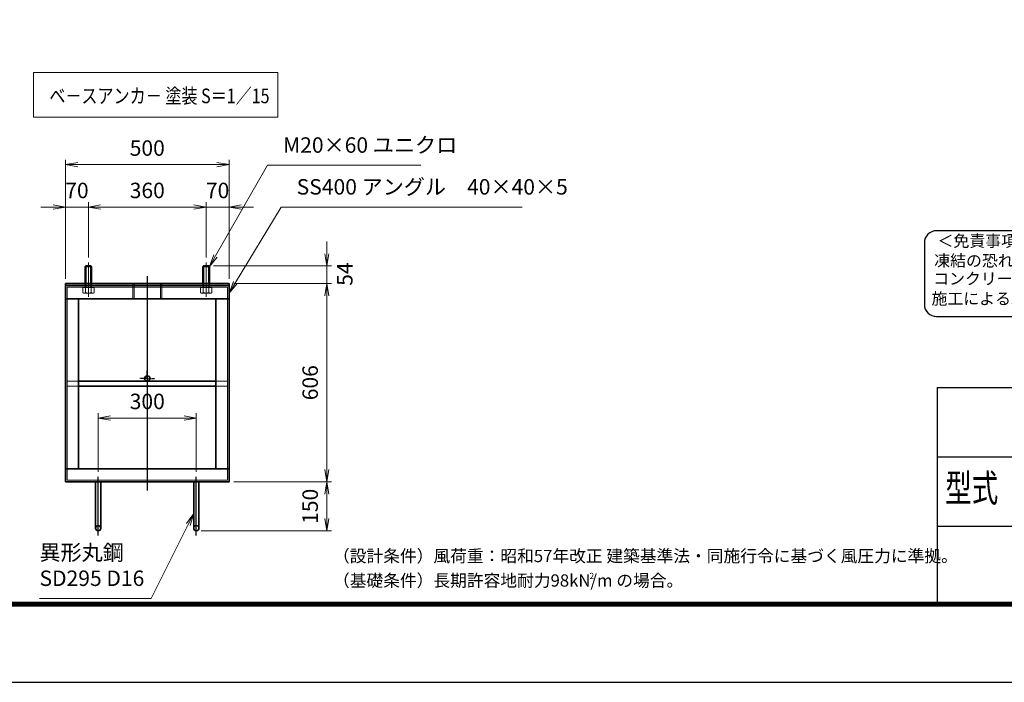
# Model space of a CAD drawing. Units: millimetres. Extents: x 0 to 23760, y 0 to 16800.
# Drawn here: x 10398 to 18425, y 0 to 5404 of the extents above; entities that cross this region are included whole.
import ezdxf
from ezdxf.enums import TextEntityAlignment as Align

# ---------------------------------------------------------------- set-up
doc = ezdxf.new("R2010")
doc.units = ezdxf.units.MM
doc.header["$PDMODE"] = 35
for name, pattern in [('AM_ISO02W050', [7.5, 6, -1.5]), ('AM_ISO08W050', [18, 12, -1.5, 3, -1.5]), ('AM_ISO08W050x2', [9, 6, -0.75, 1.5, -0.75])]:
    doc.linetypes.add(name, pattern=pattern)
doc.layers.add('D-TTL', color=2, linetype='Continuous')
doc.layers.add('D-TTL-TXT', color=7, linetype='Continuous')
for name, color, linetype, lineweight in [('中心線', 6, 'AM_ISO08W050', 25), ('外形線', 7, 'Continuous', 35), ('寸法線', 4, 'Continuous', 18), ('細線', 2, 'Continuous', 35), ('軸線', 200, 'AM_ISO08W050', 15), ('隠れ線', 140, 'AM_ISO02W050', 18)]:
    doc.layers.add(name, color=color, linetype=linetype, lineweight=lineweight)
doc.styles.add('ACISOTS', font='simplex.shx', dxfattribs={"width": 0.8, "bigfont": 'bigfont.shx'})
doc.styles.add('ROMANSE', font='Romans.shx', dxfattribs={"width": 0.7, "bigfont": 'EXTFONT.SHX'})
doc.styles.get("Standard").update_dxf_attribs({"font": 'romans.shx', "width": 0.8, "bigfont": 'bigfont.shx'})
doc.styles.add('ゴシック', font='txt')
doc.dimstyles.new('AM_ISO$0', dxfattribs={"dimtxt": 3.15, "dimasz": 2.5, "dimexe": 1, "dimexo": 1, "dimgap": 1.4, "dimtad": 1, "dimdsep": 46, "dimtxsty": 'ACISOTS', "dimblk": 'OPEN', "dimcen": 0, "dimclrd": 256, "dimclre": 256, "dimclrt": 254, "dimazin": 2, "dimtp": 0.1, "dimtm": 0.1, "dimtfac": 0.71, "dimtix": 1, "dimtmove": 1, "dimatfit": 3, "dimldrblk": 'OPEN', "dimfxl": 0, "dimlwd": -1, "dimlwe": -1, "dimarcsym": 0})

# ---------------------------------------------------------------- blocks, each defined once
blk = doc.blocks.new('_Open')
at = {"color": 0, "linetype": 'ByBlock', "lineweight": -2}
for p, q in [((-1, 0.167), (0, 0)), ((-1, -0.167), (0, 0)), ((0, 0), (-1, 0))]:
    blk.add_line(p, q, dxfattribs=at)
blk = doc.blocks.new('*D143')
at = {"layer": 'Defpoints', "color": 0}
for p in [(11838.2, 2155.4), (11038.2, 1675.4), (11838.2, 1675.4)]:
    blk.add_point(p, dxfattribs=at)
at = {"layer": '寸法線'}
for p, q in [((11038.2, 1715.4), (11038.2, 2195.4)), ((11838.2, 1715.4), (11838.2, 2195.4)), ((11138.2, 2155.4), (11738.2, 2155.4))]:
    blk.add_line(p, q, dxfattribs=at)
at = {"layer": '寸法線', "xscale": 100, "yscale": 100, "zscale": 100, "rotation": 180}
blk.add_blockref('_Open', (11038.2, 2155.4), dxfattribs=at)
at = {"layer": '寸法線', "xscale": 100, "yscale": 100, "zscale": 100}
blk.add_blockref('_Open', (11838.2, 2155.4), dxfattribs=at)
at = {"layer": '寸法線', "color": 254, "insert": (11438.2, 2274.4), "char_height": 126, "attachment_point": 5, "style": 'ACISOTS'}
blk.add_mtext('300', dxfattribs=at)
blk = doc.blocks.new('*D77')
at = {"layer": 'Defpoints', "color": 0}
for p in [(11939.6, 3395.4), (12104.9, 3251.4), (12901.5, 3251.4)]:
    blk.add_point(p, dxfattribs=at)
at = {"layer": '寸法線'}
for p, q in [((12901.5, 3495.4), (12901.5, 3595.4)), ((11979.6, 3395.4), (12941.5, 3395.4)), ((12901.5, 3395.4), (12901.5, 3251.4)), ((12144.9, 3251.4), (12941.5, 3251.4)), ((12901.5, 3151.4), (12901.5, 3051.4))]:
    blk.add_line(p, q, dxfattribs=at)
at = {"layer": '寸法線', "xscale": 100, "yscale": 100, "zscale": 100}
for p, rotation in [((12901.5, 3395.4), 270), ((12901.5, 3251.4), 90)]:
    blk.add_blockref('_Open', p, dxfattribs=dict(at, rotation=rotation))
at = {"layer": '寸法線', "color": 254, "insert": (13064.9, 3329), "char_height": 126, "attachment_point": 5, "rotation": 90, "style": 'ACISOTS'}
blk.add_mtext('54', dxfattribs=at)
blk = doc.blocks.new('*D78')
at = {"layer": 'Defpoints', "color": 0}
for p in [(12104.9, 3251.4), (12104.9, 1635.4), (12901.5, 1635.4)]:
    blk.add_point(p, dxfattribs=at)
at = {"layer": '寸法線'}
for p, q in [((12144.9, 3251.4), (12941.5, 3251.4)), ((12901.5, 3151.4), (12901.5, 1735.4)), ((12144.9, 1635.4), (12941.5, 1635.4))]:
    blk.add_line(p, q, dxfattribs=at)
at = {"layer": '寸法線', "xscale": 100, "yscale": 100, "zscale": 100}
for p, rotation in [((12901.5, 3251.4), 90), ((12901.5, 1635.4), 270)]:
    blk.add_blockref('_Open', p, dxfattribs=dict(at, rotation=rotation))
at = {"layer": '寸法線', "color": 254, "insert": (12782.5, 2443.4), "char_height": 126, "attachment_point": 5, "rotation": 90, "style": 'ACISOTS'}
blk.add_mtext('606', dxfattribs=at)
blk = doc.blocks.new('*D79')
at = {"layer": 'Defpoints', "color": 0}
for p in [(12104.9, 1635.4), (11838.2, 1235.4), (12901.5, 1235.4)]:
    blk.add_point(p, dxfattribs=at)
at = {"layer": '寸法線'}
for p, q in [((12144.9, 1635.4), (12941.5, 1635.4)), ((12901.5, 1535.4), (12901.5, 1335.4)), ((11878.2, 1235.4), (12941.5, 1235.4))]:
    blk.add_line(p, q, dxfattribs=at)
at = {"layer": '寸法線', "xscale": 100, "yscale": 100, "zscale": 100}
for p, rotation in [((12901.5, 1635.4), 90), ((12901.5, 1235.4), 270)]:
    blk.add_blockref('_Open', p, dxfattribs=dict(at, rotation=rotation))
at = {"layer": '寸法線', "color": 254, "insert": (12782.5, 1435.4), "char_height": 126, "attachment_point": 5, "rotation": 90, "style": 'ACISOTS'}
blk.add_mtext('150', dxfattribs=at)
blk = doc.blocks.new('*D147')
at = {"layer": 'Defpoints', "color": 0}
for p in [(12104.9, 4221.6), (10771.6, 3251.4), (12104.9, 3251.4)]:
    blk.add_point(p, dxfattribs=at)
at = {"layer": '寸法線'}
for p, q in [((10771.6, 3291.4), (10771.6, 4261.6)), ((12104.9, 3291.4), (12104.9, 4261.6)), ((10871.6, 4221.6), (12004.9, 4221.6))]:
    blk.add_line(p, q, dxfattribs=at)
at = {"layer": '寸法線', "xscale": 100, "yscale": 100, "zscale": 100, "rotation": 180}
blk.add_blockref('_Open', (10771.6, 4221.6), dxfattribs=at)
at = {"layer": '寸法線', "xscale": 100, "yscale": 100, "zscale": 100}
blk.add_blockref('_Open', (12104.9, 4221.6), dxfattribs=at)
at = {"layer": '寸法線', "color": 254, "insert": (11438.2, 4340.6), "char_height": 126, "attachment_point": 5, "style": 'ACISOTS'}
blk.add_mtext('500', dxfattribs=at)
blk = doc.blocks.new('*D148')
at = {"layer": 'Defpoints', "color": 0}
for p in [(10771.6, 3876), (10958.2, 3424.4), (10771.6, 3251.4)]:
    blk.add_point(p, dxfattribs=at)
at = {"layer": '寸法線'}
for p, q in [((10671.6, 3876), (10571.6, 3876)), ((10771.6, 3291.4), (10771.6, 3916)), ((10958.2, 3876), (10771.6, 3876)), ((10958.2, 3464.4), (10958.2, 3916)), ((11058.2, 3876), (11158.2, 3876))]:
    blk.add_line(p, q, dxfattribs=at)
at = {"layer": '寸法線', "xscale": 100, "yscale": 100, "zscale": 100}
blk.add_blockref('_Open', (10771.6, 3876), dxfattribs=at)
at = {"layer": '寸法線', "xscale": 100, "yscale": 100, "zscale": 100, "rotation": 180}
blk.add_blockref('_Open', (10958.2, 3876), dxfattribs=at)
at = {"layer": '寸法線', "color": 254, "insert": (10864.9, 3995), "char_height": 126, "attachment_point": 5, "style": 'ACISOTS'}
blk.add_mtext('70', dxfattribs=at)
blk = doc.blocks.new('*D149')
at = {"layer": 'Defpoints', "color": 0}
for p in [(11918.2, 3876), (10958.2, 3424.4), (11918.2, 3424.4)]:
    blk.add_point(p, dxfattribs=at)
at = {"layer": '寸法線'}
for p, q in [((10958.2, 3464.4), (10958.2, 3916)), ((11058.2, 3876), (11818.2, 3876)), ((11918.2, 3464.4), (11918.2, 3916))]:
    blk.add_line(p, q, dxfattribs=at)
at = {"layer": '寸法線', "xscale": 100, "yscale": 100, "zscale": 100, "rotation": 180}
blk.add_blockref('_Open', (10958.2, 3876), dxfattribs=at)
at = {"layer": '寸法線', "xscale": 100, "yscale": 100, "zscale": 100}
blk.add_blockref('_Open', (11918.2, 3876), dxfattribs=at)
at = {"layer": '寸法線', "color": 254, "insert": (11438.2, 3995), "char_height": 126, "attachment_point": 5, "style": 'ACISOTS'}
blk.add_mtext('360', dxfattribs=at)
blk = doc.blocks.new('*D80')
at = {"layer": 'Defpoints', "color": 0}
for p in [(12104.9, 3876), (11918.2, 3424.4), (12104.9, 3251.4)]:
    blk.add_point(p, dxfattribs=at)
at = {"layer": '寸法線'}
for p, q in [((11818.2, 3876), (11718.2, 3876)), ((11918.2, 3464.4), (11918.2, 3916)), ((11918.2, 3876), (12104.9, 3876)), ((12104.9, 3291.4), (12104.9, 3916)), ((12204.9, 3876), (12304.9, 3876))]:
    blk.add_line(p, q, dxfattribs=at)
at = {"layer": '寸法線', "xscale": 100, "yscale": 100, "zscale": 100}
blk.add_blockref('_Open', (11918.2, 3876), dxfattribs=at)
at = {"layer": '寸法線', "xscale": 100, "yscale": 100, "zscale": 100, "rotation": 180}
blk.add_blockref('_Open', (12104.9, 3876), dxfattribs=at)
at = {"layer": '寸法線', "color": 254, "insert": (12011.6, 3995), "char_height": 126, "attachment_point": 5, "style": 'ACISOTS'}
blk.add_mtext('70', dxfattribs=at)
blk = doc.blocks.new('*S33')
at = {"layer": '寸法線'}
for p, q in [((369630.8, 2923038.9), (369206, 2922299.5)), ((370880.9, 2923038.9), (369630.8, 2923038.9))]:
    blk.add_line(p, q, dxfattribs=at)
at = {"layer": '寸法線', "linetype": 'Continuous'}
for p, q in [((369191.6, 2922307.8), (369156.2, 2922212.8)), ((369206, 2922299.5), (369156.2, 2922212.8)), ((369156.2, 2922212.8), (369220.5, 2922291.2))]:
    blk.add_line(p, q, dxfattribs=at)
at = {"layer": '寸法線', "color": 254, "insert": (369756.8, 2923101.9), "char_height": 126, "attachment_point": 7, "style": 'ACISOTS'}
blk.add_mtext('M20×60 ユニクロ', dxfattribs=at)
blk = doc.blocks.new('*S34')
at = {"layer": '寸法線'}
for p, q in [((369741.7, 2922698.1), (369368.1, 2922082.8)), ((371706.1, 2922698.1), (369741.7, 2922698.1))]:
    blk.add_line(p, q, dxfattribs=at)
at = {"layer": '寸法線', "linetype": 'Continuous'}
for p, q in [((369353.9, 2922091.5), (369316.2, 2921997.4)), ((369368.1, 2922082.8), (369316.2, 2921997.4)), ((369316.2, 2921997.4), (369382.4, 2922074.2))]:
    blk.add_line(p, q, dxfattribs=at)
at = {"layer": '寸法線', "color": 254, "insert": (369867.7, 2922761.1), "char_height": 126, "attachment_point": 7, "style": 'ACISOTS'}
blk.add_mtext('SS400 アングル\u300040×40×5', dxfattribs=at)
blk = doc.blocks.new('*S42')
at = {"layer": '寸法線', "linetype": 'Continuous'}
for p, q in [((369028.2, 2920199.6), (368968.6, 2920117.6)), ((368983.6, 2920110.1), (369028.2, 2920199.6)), ((368998.5, 2920102.7), (369028.2, 2920199.6))]:
    blk.add_line(p, q, dxfattribs=at)
at = {"layer": '寸法線'}
for p, q in [((368682.3, 2919506.2), (368983.6, 2920110.1)), ((367771, 2919506.2), (368682.3, 2919506.2))]:
    blk.add_line(p, q, dxfattribs=at)
at = {"layer": '寸法線', "color": 254, "insert": (367771, 2919569.2), "char_height": 126, "attachment_point": 7, "style": 'ACISOTS'}
blk.add_mtext('異形丸鋼 \\PSD295 D16', dxfattribs=at)

msp = doc.modelspace()

# ---------------------------------------------------------------- linework, layer by layer
at = {"layer": 'D-TTL', "color": 7}
for p, q in [((17876.572, 2404.286), (17876.572, 650.572)), ((17876.572, 2404.286), (22968, 2404.286)), ((17876.572, 1838.572), (22968, 1838.572)), ((17876.572, 1272.857), (22968, 1272.857))]:
    msp.add_line(p, q, dxfattribs=at)
for points in [[(0, 0), (23760, 0), (23760, 16800), (0, 16800)], [(763.714, 16179.429), (22996.286, 16179.429), (22996.286, 622.286), (763.714, 622.286)], [(770.786, 16172.357), (22989.214, 16172.357), (22989.214, 629.357), (770.786, 629.357)], [(777.857, 16165.286), (22982.143, 16165.286), (22982.143, 636.429), (777.857, 636.429)], [(784.929, 16158.214), (22975.072, 16158.214), (22975.072, 643.5), (784.929, 643.5)], [(792, 16151.143), (22968, 16151.143), (22968, 650.572), (792, 650.572)]]:
    msp.add_lwpolyline(points, close=True, dxfattribs=at)
at = {"layer": 'D-TTL-TXT', "color": 2}
msp.add_lwpolyline([(22764.291, 2982.921, 0.41421356), (22864.291, 3082.921), (22864.291, 3582.921, 0.41421356), (22764.291, 3682.921), (17873.191, 3682.921, 0.41421356), (17773.191, 3582.921), (17773.191, 3082.921, 0.41421356), (17873.191, 2982.921)], format="xyb", close=True, dxfattribs=at)
at = {"layer": '中心線'}
for p, q in [((11438.242, 3312.367), (11438.242, 1563.789)), ((11038.242, 1198.217), (11038.242, 1675.386)), ((11838.242, 1198.217), (11838.242, 1675.386))]:
    msp.add_line(p, q, dxfattribs=at)
at = {"layer": '中心線', "linetype": 'AM_ISO08W050x2'}
for q in [(11438.242, 2539.386), (11376.909, 2478.052), (11499.575, 2478.052), (11438.242, 2416.719)]:
    msp.add_line((11438.242, 2478.052), q, dxfattribs=at)
at = {"layer": '外形線'}
for p, q in [((10936.909, 3395.386), (10931.575, 3390.052)), ((10931.575, 3251.386), (10931.575, 3390.052)), ((10979.575, 3395.386), (10936.909, 3395.386)), ((10984.909, 3390.052), (10979.575, 3395.386)), ((10984.909, 3390.052), (10984.909, 3251.386)), ((11896.908, 3395.386), (11891.575, 3390.052)), ((11891.575, 3251.386), (11891.575, 3390.052)), ((11939.575, 3395.386), (11896.908, 3395.386)), ((11944.908, 3390.052), (11939.575, 3395.386)), ((11944.908, 3390.052), (11944.908, 3251.386)), ((12104.908, 3251.386), (10771.575, 3251.386)), ((10771.575, 3251.386), (10771.575, 3235.386)), ((10771.575, 3128.719), (10771.575, 3235.386)), ((10771.575, 3235.386), (12104.908, 3235.386)), ((12104.908, 3235.386), (12104.908, 3251.386)), ((12104.908, 3235.386), (12104.908, 3128.719)), ((10771.575, 3128.719), (12104.908, 3128.719)), ((10771.575, 3128.719), (10771.575, 1742.052)), ((10878.242, 3128.719), (10878.242, 1742.052)), ((11998.242, 3128.719), (11998.242, 1742.052)), ((12104.908, 3128.719), (12104.908, 1742.052)), ((11998.242, 2456.719), (10878.242, 2456.719)), ((11998.242, 2414.052), (10878.242, 2414.052)), ((12104.908, 1742.052), (10771.575, 1742.052)), ((10771.575, 1635.386), (10771.575, 1742.052)), ((12104.908, 1742.052), (12104.908, 1635.386)), ((12104.908, 1635.386), (10771.575, 1635.386)), ((11016.909, 1635.386), (11016.909, 1256.719)), ((11059.575, 1256.719), (11059.575, 1635.386)), ((11816.908, 1256.719), (11816.908, 1635.386)), ((11859.575, 1635.386), (11859.575, 1256.719))]:
    msp.add_line(p, q, dxfattribs=at)
for centre in [(11438.242, 2478.052), (11038.242, 1256.719), (11838.242, 1256.719)]:
    msp.add_circle(centre, 21.333, dxfattribs=at)
at = {"layer": '寸法線'}
msp.add_lwpolyline([(10510.191, 4608.232), (12501.862, 4608.232), (12501.862, 4973.639), (10510.191, 4973.639)], close=True, dxfattribs=at)
at = {"layer": '細線'}
for p, q in [((10984.909, 3390.052), (10931.575, 3390.052)), ((10936.909, 3395.386), (10936.909, 3251.386)), ((10979.575, 3395.386), (10979.575, 3251.386)), ((11944.908, 3390.052), (11891.575, 3390.052)), ((11896.908, 3395.386), (11896.908, 3251.386)), ((11939.575, 3395.386), (11939.575, 3251.386))]:
    msp.add_line(p, q, dxfattribs=at)
at = {"layer": '軸線'}
for p, q in [((10958.242, 3424.382), (10958.242, 3143.253)), ((11918.242, 3424.382), (11918.242, 3143.253))]:
    msp.add_line(p, q, dxfattribs=at)
at = {"layer": '隠れ線'}
for p, q in [((12091.575, 3222.052), (10784.909, 3222.052)), ((10784.909, 3222.052), (10784.909, 1648.719)), ((10912.054, 3198.052), (10912.054, 3219.919)), ((10912.054, 3219.919), (10921.309, 3219.919)), ((10921.309, 3219.919), (10921.309, 3222.052)), ((10921.309, 3222.052), (10958.242, 3222.052)), ((10921.309, 3219.919), (10958.242, 3219.919)), ((10931.575, 3222.052), (10931.575, 3251.386)), ((10935.148, 3177.625), (10935.148, 3219.919)), ((10936.909, 3222.052), (10936.909, 3251.386)), ((10995.175, 3222.052), (10958.242, 3222.052)), ((10995.175, 3219.919), (10958.242, 3219.919)), ((10979.575, 3222.052), (10979.575, 3251.386)), ((10981.336, 3177.625), (10981.336, 3219.919)), ((10984.909, 3222.052), (10984.909, 3251.386)), ((10995.175, 3219.919), (10995.175, 3222.052)), ((11004.43, 3219.919), (10995.175, 3219.919)), ((11004.43, 3198.052), (11004.43, 3219.919)), ((11319.575, 3251.386), (11319.575, 3128.719)), ((11330.642, 3251.386), (11330.642, 3128.719)), ((11545.842, 3251.386), (11545.842, 3128.719)), ((11556.909, 3251.386), (11556.909, 3128.719)), ((11872.054, 3198.052), (11872.054, 3219.919)), ((11872.054, 3219.919), (11881.308, 3219.919)), ((11881.308, 3219.919), (11881.308, 3222.052)), ((11881.308, 3222.052), (11918.242, 3222.052)), ((11881.308, 3219.919), (11918.242, 3219.919)), ((11891.575, 3222.052), (11891.575, 3251.386)), ((11895.148, 3177.625), (11895.148, 3219.919)), ((11896.908, 3222.052), (11896.908, 3251.386)), ((11955.175, 3222.052), (11918.242, 3222.052)), ((11955.175, 3219.919), (11918.242, 3219.919)), ((11939.575, 3222.052), (11939.575, 3251.386)), ((11941.336, 3177.625), (11941.336, 3219.919)), ((11944.908, 3222.052), (11944.908, 3251.386)), ((11955.175, 3219.919), (11955.175, 3222.052)), ((11964.43, 3219.919), (11955.175, 3219.919)), ((11964.43, 3198.052), (11964.43, 3219.919)), ((12091.575, 1648.719), (12091.575, 3222.052)), ((10912.054, 3177.625), (10912.054, 3198.052)), ((10918.242, 3174.052), (10912.054, 3177.625)), ((10958.242, 3174.052), (10918.242, 3174.052)), ((10958.242, 3174.052), (10998.242, 3174.052)), ((10998.242, 3174.052), (11004.43, 3177.625)), ((11004.43, 3177.625), (11004.43, 3198.052)), ((11872.054, 3177.625), (11872.054, 3198.052)), ((11878.242, 3174.052), (11872.054, 3177.625)), ((11918.242, 3174.052), (11878.242, 3174.052)), ((11918.242, 3174.052), (11958.242, 3174.052)), ((11958.242, 3174.052), (11964.43, 3177.625)), ((11964.43, 3177.625), (11964.43, 3198.052)), ((10878.242, 2456.719), (10784.909, 2456.719)), ((10878.242, 2414.052), (10784.909, 2414.052)), ((12091.575, 2456.719), (11998.242, 2456.719)), ((12091.575, 2414.052), (11998.242, 2414.052)), ((10784.909, 1648.719), (12091.575, 1648.719))]:
    msp.add_line(p, q, dxfattribs=at)
for centre, major_axis, start_param, end_param in [((10923.601, 3194.499), (14.458, 14.458), 3.32687445, 4.52710718), ((10958.242, 3250.48), (54.042, 54.042), 3.62002417, 4.23395747), ((10992.883, 3194.499), (14.458, 14.458), 3.32687445, 4.52710718), ((11883.601, 3194.499), (14.458, 14.458), 3.32687445, 4.52710718), ((11918.242, 3250.48), (54.042, 54.042), 3.62002417, 4.23395747), ((11952.883, 3194.499), (14.458, 14.458), 3.32687445, 4.52710718)]:
    msp.add_ellipse(centre, major_axis=major_axis, ratio=1, start_param=start_param, end_param=end_param, dxfattribs=at)

# ---------------------------------------------------------------- block references
at = {"layer": '寸法線'}
for name in ['*S33', '*S34', '*S42']:
    msp.add_blockref(name, (-357211.297, -2918822.784), dxfattribs=at)

# ---------------------------------------------------------------- texts
at = {"layer": 'D-TTL-TXT', "style": 'ゴシック'}
for s, p in [('＜免責事項＞ \u3000\u3000', (17880.603, 3552.14)), ('凍結の恐れがある場所への設置は、内部に溜まった雨水等の凍結融解により支柱の破損や', (17853.555, 3391.148)), ('コンクリート基礎の破損の恐れがありますので施工時、水仕舞いを行ってください。', (17845.334, 3244.301)), ('施工による水仕舞い不備で起こる支柱・基礎の破損について当社は責任を負いかねます。 ', (17831.35, 3081.317))]:
    msp.add_text(s, height=95, dxfattribs=at).set_placement(p)
at = {"layer": 'D-TTL-TXT', "style": 'ROMANSE', "width": 0.7}
msp.add_text('型式', height=226.2857, dxfattribs=at).set_placement((18159.429, 1555.714), align=Align.MIDDLE)
at = {"layer": 'D-TTL-TXT', "linetype": 'Continuous', "style": 'ゴシック'}
for s, height, p in [('（設計条件）風荷重：昭和57年改正 建築基準法・同施行令に基づく風圧力に準拠。', 100, (12952.571, 980.314)), ('（基礎条件）長期許容地耐力98kN/m の場合。', 100, (12952.571, 780.314)), ('2', 50, (15043.393, 842.646))]:
    msp.add_text(s, height=height, dxfattribs=at).set_placement(p)
at = {"layer": '外形線', "width": 0.8}
msp.add_text('ベ－スアンカ－ 塗装 S＝1／15', height=120, dxfattribs=at).set_placement((10639.722, 4722.488))

# ---------------------------------------------------------------- dimensions: what is measured, and where the dimension line sits
at = {"layer": '寸法線'}
for base, p1, p2, override, picture, middle in [((12104.908, 4221.589), (10771.575, 3251.386), (12104.908, 3251.386), {"dimscale": 40, "dimlfac": 0.375, "dimpost": ''}, '*D147', (11438.242, 4340.589)), ((10771.575, 3875.98), (10958.242, 3424.382), (10771.575, 3251.386), {"dimscale": 40, "dimlfac": 0.375}, '*D148', (10864.909, 3994.98)), ((11918.242, 3875.98), (10958.242, 3424.382), (11918.242, 3424.382), {"dimscale": 40, "dimlfac": 0.375}, '*D149', (11438.242, 3994.98)), ((12104.908, 3875.98), (11918.242, 3424.382), (12104.908, 3251.386), {"dimscale": 40, "dimlfac": 0.375}, '*D80', (12011.575, 3994.98)), ((11838.242, 2155.386), (11038.242, 1675.386), (11838.242, 1675.386), {"dimscale": 40, "dimlfac": 0.375, "dimpost": ''}, '*D143', (11438.242, 2274.386))]:
    dim = msp.add_linear_dim(base=base, p1=p1, p2=p2, dimstyle='AM_ISO$0', override=override, dxfattribs=at)
    dim.commit()
    dim.dimension.update_dxf_attribs({"geometry": picture, "text_midpoint": middle})
dim = msp.add_linear_dim(base=(12901.494, 3251.386), p1=(11939.575, 3395.386), p2=(12104.908, 3251.386), angle=90, dimstyle='AM_ISO$0', override={"dimscale": 40, "dimlfac": 0.375, "dimtmove": 2}, dxfattribs=at)
dim.commit()
dim.dimension.update_dxf_attribs({"geometry": '*D77', "text_midpoint": (13064.863, 3328.959), "dimtype": 160})
for base, p1, p2, override, picture, middle in [((12901.494, 1635.386), (12104.908, 3251.386), (12104.908, 1635.386), {"dimscale": 40, "dimlfac": 0.375}, '*D78', (12782.494, 2443.386)), ((12901.494, 1235.386), (12104.908, 1635.386), (11838.242, 1235.386), {"dimscale": 40, "dimlfac": 0.375, "dimpost": ''}, '*D79', (12782.494, 1435.386))]:
    dim = msp.add_linear_dim(base=base, p1=p1, p2=p2, angle=90, dimstyle='AM_ISO$0', override=override, dxfattribs=at)
    dim.commit()
    dim.dimension.update_dxf_attribs({"geometry": picture, "text_midpoint": middle})

doc.saveas('drawing.dxf')
